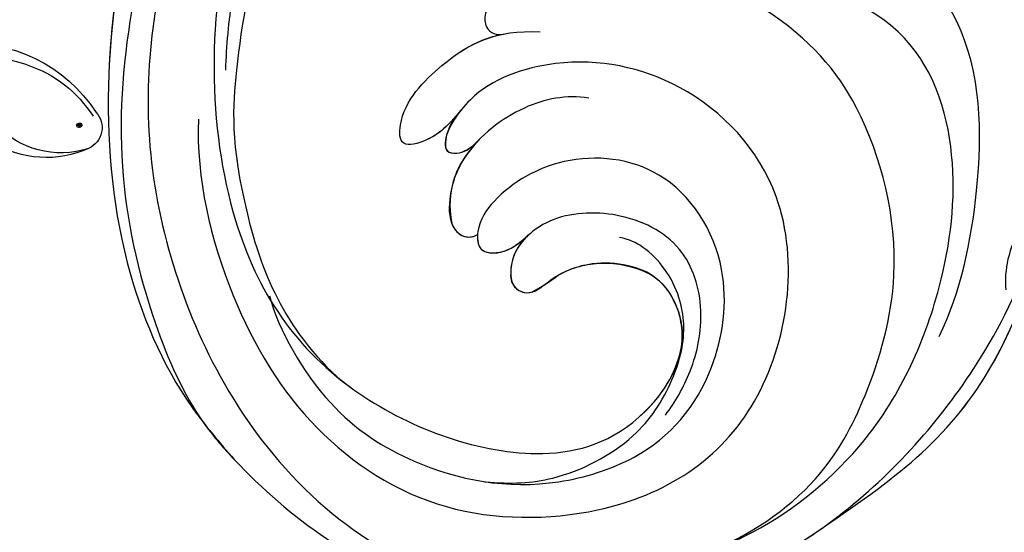
# Model space of a CAD drawing. Units: millimetres. Extents: x 2764 to 6964, y 2036 to 3521.
# Drawn here: x 3483 to 3544, y 2751 to 2783 of the extents above; entities that cross this region are included whole.
import ezdxf

# ---------------------------------------------------------------- set-up
doc = ezdxf.new("R2010")
doc.units = ezdxf.units.MM
doc.linetypes.add('HIDDEN', pattern=[9.525, 6.35, -3.175])
doc.layers.add('A-04.尺寸標註', color=4, linetype='Continuous')
doc.layers.add('H-08.木作(細線)', color=8, linetype='Continuous')
doc.layers.add('logo', color=8, linetype='Continuous', plot=False)
doc.styles.get("Standard").update_dxf_attribs({"font": 'arial.ttf'})
doc.styles.add('新細明體', font='txt')
doc.dimstyles.new('5', dxfattribs={"dimtxt": 12.5, "dimasz": 3.75, "dimexe": 2.5, "dimexo": 2.5, "dimgap": 1.5, "dimtad": 2, "dimdec": 0, "dimtxsty": '新細明體', "dimblk": 'ARCHTICK', "dimcen": 5, "dimclrd": 8, "dimclre": 8, "dimclrt": 4, "dimadec": 0, "dimazin": 0, "dimtfac": 1, "dimtdec": 0, "dimtix": 1, "dimtmove": 2, "dimatfit": 3, "dimldrblk": 'OPEN90', "dimfxl": 1.25, "dimlwd": 9, "dimlwe": 9, "dimarcsym": 0})

# ---------------------------------------------------------------- blocks, each defined once
blk = doc.blocks.new('SE-21106L-d')
at = {"layer": 'H-08.木作(細線)'}
for centre, radius, start, end in [((-111.773, 34.277), 192.54, 336.93958, 24.27564), ((-114.725, 34.915), 195.507, 337.10638, 19.88832), ((-113.897, 34.981), 212.697, 301.32863, 16.48912), ((-113.897, 34.981), 212.697, 301.32863, 16.48912), ((-113.897, 34.981), 212.697, 301.32863, 16.48912), ((-113.897, 34.981), 197.192, 336.36826, 6.43466), ((42.681, -44.382), 12.133, 159.74314, 168.90368), ((32.172, -40.734), 1.034, 34.38759, 143.96558), ((30.852, -42.184), 2.976, 358.08705, 43.11169), ((36.359, -42.21), 2.448, 126.23809, 170.8536), ((35.365, -40.818), 0.738, 47.06459, 127.88624), ((37.12, -40.84), 0.958, 100.85773, 166.15313), ((37.16, -41.287), 1.405, 64.66653, 99.01288), ((34.766, -44.322), 5.244, 2.30907, 55.17902), ((34.665, -41.761), 1.91, 37.01811, 50.95507), ((25.13, -40.067), 5.982, 297.84727, 340.67535), ((41.94, -43.476), 8.168, 168.30555, 172.62266), ((41.594, -44.567), 1.511, 123.06746, 173.59863), ((41.005, -43.633), 0.407, 47.71683, 125.38298), ((26.074, -41.224), 4.725, 208.4339, 246.42357), ((39.327, -45.207), 2.707, 2.41216, 43.86086), ((25.876, -42.096), 3.851, 243.92307, 302.13115)]:
    blk.add_arc(centre, radius, start, end, dxfattribs=at)
for points, knots in [([(64.656, -42.68), (63.787, -40.806), (61.2, -35.964), (55.84, -28.798), (48.498, -23.517), (42.341, -20.659), (36.601, -19.921), (29.253, -20.02), (17.746, -23.76), (8.827, -35.207), (6.897, -47.107), (7.703, -56.296), (9.341, -61.984), (11.263, -65.139), (11.751, -65.94)], [30.220148, 30.220148, 30.220148, 30.220148, 36.418026, 46.668347, 56.659802, 63.571537, 66.392431, 73.934715, 85.528173, 101.434349, 114.498997, 120.829123, 129.089172, 131.900516, 131.900516, 131.900516, 131.900516]), ([(41.091, -20.596), (41.049, -20.586), (40.087, -20.369), (36.601, -19.921), (29.253, -20.02), (17.746, -23.76), (8.827, -35.207), (6.897, -47.107), (7.703, -56.296), (9.146, -61.309), (10.577, -63.946), (10.698, -64.164)], [63.443695, 63.443695, 63.443695, 63.443695, 63.571537, 66.392431, 73.934715, 85.528173, 101.434349, 114.498997, 120.829123, 129.089172, 129.836058, 129.836058, 129.836058, 129.836058]), ([(41.091, -20.596), (41.049, -20.586), (40.087, -20.369), (36.601, -19.921), (29.253, -20.02), (17.746, -23.76), (10.65, -32.867), (8.542, -39.514), (8.173, -41.073)], [63.443695, 63.443695, 63.443695, 63.443695, 63.571537, 66.392431, 73.934715, 85.528173, 101.434349, 106.208528, 106.208528, 106.208528, 106.208528]), ([(68.855, -70.374), (69.999, -68.403), (70.746, -62.441), (69.779, -55.099), (68.213, -45.509), (61.76, -34.003), (52.12, -24.769), (44.164, -20.958), (39.539, -20.342), (38.168, -20.159)], [0, 0, 0, 0, 11.249051, 13.664491, 22.053063, 40.163566, 51.863903, 61.69558, 65.838101, 65.838101, 65.838101, 65.838101]), ([(65.381, -41.141), (63.85, -38.185), (59.761, -32.088), (52.12, -24.769), (44.164, -20.958), (39.539, -20.342), (38.168, -20.159)], [30.2736, 30.2736, 30.2736, 30.2736, 40.163566, 51.863903, 61.69558, 65.838101, 65.838101, 65.838101, 65.838101]), ([(65.381, -41.141), (63.85, -38.185), (59.761, -32.088), (52.12, -24.769), (45.084, -21.398), (41.49, -20.669), (41.105, -20.599)], [30.2736, 30.2736, 30.2736, 30.2736, 40.163566, 51.863903, 61.69558, 62.870419, 62.870419, 62.870419, 62.870419]), ([(66.832, -72.071), (68.132, -68.782), (68.627, -58.917), (64.769, -44.419), (56.24, -30.719), (43.856, -23.164), (32.557, -21.149), (25.111, -22.467), (19.59, -24.909), (15.351, -27.952), (12.987, -30.536), (11.749, -32.373)], [0, 0, 0, 0, 10.363709, 29.229851, 43.662485, 58.627704, 67.746694, 76.628789, 81.298752, 85.805912, 92.074795, 92.074795, 92.074795, 92.074795]), ([(53.855, -34.437), (51.536, -31.603), (45.403, -27.294), (35.873, -24.345), (26.233, -25.756), (17.56, -33.458), (14.513, -44.093), (22.243, -55.758), (32.728, -56.701), (39.56, -52.773), (42.613, -47.177), (41.747, -43.749), (43.355, -41.358), (45.121, -43.304), (44.913, -48.014), (43.813, -50.806), (41.649, -52.575)], [0, 0, 0, 0, 10.78509, 20.508939, 29.854992, 38.819818, 51.34079, 63.762204, 72.85627, 80.669671, 86.404128, 90.132068, 91.478972, 92.78816, 97.141924, 103.643075, 103.643075, 103.643075, 103.643075]), ([(43.276, -29.185), (41.426, -27.957), (35.978, -26.154), (28.783, -27.342), (22.965, -30.815), (18.849, -37.665), (19.011, -43.571), (23.231, -49.936), (30.212, -51.905), (35.507, -48.12), (36.994, -43.782), (36.678, -41.026), (35.414, -39.766), (34.07, -40.858), (33.906, -41.859), (33.786, -42.855)], [0, 0, 0, 0, 6.925121, 13.256036, 22.41567, 27.030996, 34.526874, 40.236276, 46.978246, 52.872488, 57.864388, 59.99127, 61.093791, 62.275823, 64.141324, 64.141324, 64.141324, 64.141324]), ([(43.276, -29.185), (41.426, -27.957), (35.978, -26.154), (28.783, -27.342), (22.965, -30.815), (18.849, -37.665), (19.011, -43.571), (23.231, -49.936), (30.212, -51.905), (35.507, -48.12), (36.994, -43.782), (36.678, -41.026), (35.414, -39.766), (34.07, -40.858), (33.906, -41.859), (33.786, -42.855)], [0, 0, 0, 0, 6.925121, 13.256036, 22.41567, 27.030996, 34.526874, 40.236276, 46.978246, 52.872488, 57.864388, 59.99127, 61.093791, 62.275823, 64.141324, 64.141324, 64.141324, 64.141324]), ([(65.314, -68.397), (65.746, -65.343), (65.573, -57.91), (61.194, -43.437), (49.516, -30.415), (36.565, -26.817), (24.517, -31.475), (20.713, -37.538), (21.207, -42.54), (22.44, -44.354)], [0, 0, 0, 0, 8.689706, 22.25917, 40.963644, 55.232304, 66.573848, 73.124743, 76.65217, 76.65217, 76.65217, 76.65217]), ([(65.314, -68.397), (65.746, -65.343), (65.573, -57.91), (61.194, -43.437), (49.516, -30.415), (36.565, -26.817), (24.517, -31.475), (20.713, -37.538), (21.207, -42.54), (22.44, -44.354)], [0, 0, 0, 0, 8.689706, 22.25917, 40.963644, 55.232304, 66.573848, 73.124743, 76.65217, 76.65217, 76.65217, 76.65217]), ([(36.807, -28.221), (36.232, -28.247), (31.878, -28.63), (24.517, -31.475), (20.815, -37.376), (21.158, -41.977), (21.918, -43.474)], [53.477218, 53.477218, 53.477218, 53.477218, 55.232304, 66.573848, 73.124743, 76.077802, 76.077802, 76.077802, 76.077802]), ([(60.68, -51.431), (60.118, -49.452), (58.396, -44.872), (54.793, -38.958), (50.413, -33.38), (41.722, -28.323), (36.807, -28.221)], [10.608889, 10.608889, 10.608889, 10.608889, 16.838416, 25.325051, 31.570655, 35.738385, 35.738385, 35.738385, 35.738385]), ([(60.68, -51.431), (60.118, -49.452), (58.396, -44.872), (54.793, -38.958), (50.413, -33.38), (41.722, -28.323), (36.807, -28.221)], [10.608889, 10.608889, 10.608889, 10.608889, 16.838416, 25.325051, 31.570655, 35.738385, 35.738385, 35.738385, 35.738385]), ([(16.883, -29.505), (14.565, -31.871), (10.91, -36.924), (9.005, -47.552), (11.889, -56.753), (17.076, -64.238), (24.917, -68.889), (32.077, -65.801), (33.665, -62.595)], [0, 0, 0, 0, 9.841362, 18.597543, 29.957175, 38.72748, 47.561255, 57.240445, 57.240445, 57.240445, 57.240445]), ([(25.644, -29.47), (24.324, -30.439), (22.162, -32.563), (20.298, -37.394), (20.825, -41.113), (22.092, -44.145), (24.17, -46.359), (27.36, -47.114), (28.975, -46.63), (29.493, -46.32)], [0, 0, 0, 0, 3.891612, 9.238256, 13.47061, 15.281293, 18.534084, 22.25633, 23.786317, 23.786317, 23.786317, 23.786317]), ([(25.644, -29.47), (24.324, -30.439), (22.162, -32.563), (20.298, -37.394), (20.825, -41.113), (21.764, -43.36), (22.266, -44.123), (22.44, -44.354)], [0, 0, 0, 0, 3.891612, 9.238256, 13.47061, 15.281293, 16.127383, 16.127383, 16.127383, 16.127383]), ([(12.421, -35.447), (12.038, -36.157), (10.438, -39.561), (9.005, -47.552), (11.889, -56.753), (17.076, -64.238), (24.917, -68.889), (32.077, -65.801), (33.665, -62.595)], [7.432482, 7.432482, 7.432482, 7.432482, 9.841362, 18.597543, 29.957175, 38.72748, 47.561255, 57.240445, 57.240445, 57.240445, 57.240445]), ([(12.421, -35.447), (11.199, -37.826), (9.901, -42.911), (11.458, -49.377), (15.086, -57.009), (23.174, -62.591), (29.276, -63.421), (35.63, -62.26), (39.263, -60.328), (41.287, -58.728), (41.809, -58.259)], [0, 0, 0, 0, 8.578125, 15.378813, 23.312824, 33.910344, 42.109422, 43.735479, 48.509698, 50.469204, 50.469204, 50.469204, 50.469204]), ([(12.421, -35.447), (11.199, -37.826), (9.901, -42.911), (11.458, -49.377), (15.086, -57.009), (23.174, -62.591), (29.276, -63.421), (35.63, -62.26), (39.263, -60.328), (41.287, -58.728), (41.809, -58.259)], [0, 0, 0, 0, 8.578125, 15.378813, 23.312824, 33.910344, 42.109422, 43.735479, 48.509698, 50.469204, 50.469204, 50.469204, 50.469204]), ([(63.213, -62.163), (63.46, -61.424), (63.659, -57.004), (62.295, -51.77), (60.089, -46.157), (57.634, -41.767), (55.61, -38.969), (54.626, -37.82)], [0, 0, 0, 0, 3.533387, 11.653376, 16.301075, 22.040706, 26.614824, 26.614824, 26.614824, 26.614824]), ([(20.043, -39.995), (20.124, -40.995), (20.609, -43.296), (22.529, -46.584), (26.277, -48.855), (30.599, -47.645), (33.367, -44.897), (33.959, -42.34), (33.629, -40.684), (32.432, -39.498), (31.149, -40.009), (30.956, -41.905), (30.014, -43.926), (27.667, -45.713), (25.126, -46.245), (22.646, -44.827), (21.918, -43.474)], [0, 0, 0, 0, 3.10416, 6.839668, 10.85643, 15.250506, 19.322048, 21.355471, 23.308752, 24.792116, 25.473324, 26.973739, 29.867162, 32.581349, 34.753025, 36.896409, 36.896409, 36.896409, 36.896409]), ([(33.801, -42.725), (33.816, -42.593), (33.862, -41.853), (33.629, -40.684), (32.432, -39.498), (31.149, -40.009), (30.956, -41.905), (30.014, -43.926), (27.667, -45.713), (25.126, -46.245), (22.646, -44.827), (21.918, -43.474)], [20.931743, 20.931743, 20.931743, 20.931743, 21.355471, 23.308752, 24.792116, 25.473324, 26.973739, 29.867162, 32.581349, 34.753025, 36.896409, 36.896409, 36.896409, 36.896409]), ([(33.801, -42.725), (33.816, -42.593), (33.862, -41.853), (33.629, -40.684), (32.432, -39.498), (31.149, -40.009), (30.956, -41.905), (30.014, -43.926), (27.667, -45.713), (25.126, -46.245), (22.646, -44.827), (21.918, -43.474)], [20.931743, 20.931743, 20.931743, 20.931743, 21.355471, 23.308752, 24.792116, 25.473324, 26.973739, 29.867162, 32.581349, 34.753025, 36.896409, 36.896409, 36.896409, 36.896409]), ([(36.19, -40.611), (35.978, -40.334), (35.362, -39.808), (34.07, -40.858), (33.906, -41.859), (33.786, -42.855)], [60.149183, 60.149183, 60.149183, 60.149183, 61.093791, 62.275823, 64.141324, 64.141324, 64.141324, 64.141324]), ([(36.654, -51.499), (37.857, -50.742), (39.603, -48.432), (40.358, -44.212), (39.31, -41.351), (37.678, -39.646), (36.401, -39.941), (36.19, -40.611)], [0, 0, 0, 0, 4.090973, 8.714852, 11.708245, 13.607817, 15.025211, 15.025211, 15.025211, 15.025211]), ([(40.019, -45.155), (40.044, -44.693), (39.999, -43.233), (39.31, -41.351), (37.678, -39.646), (36.401, -39.941), (36.19, -40.611)], [7.347818, 7.347818, 7.347818, 7.347818, 8.714852, 11.708245, 13.607817, 15.025211, 15.025211, 15.025211, 15.025211]), ([(40.019, -45.155), (40.044, -44.693), (39.999, -43.233), (39.31, -41.351), (37.678, -39.646), (36.401, -39.941), (36.19, -40.611)], [7.347818, 7.347818, 7.347818, 7.347818, 8.714852, 11.708245, 13.607817, 15.025211, 15.025211, 15.025211, 15.025211]), ([(8.173, -41.073), (7.394, -44.226), (6.277, -49.017), (6.672, -56.02), (8.928, -61.622), (9.864, -68.011), (9.079, -73.334), (7.055, -77.462), (4.406, -80.459), (2.37, -81.63), (1.33, -81.94)], [0, 0, 0, 0, 6.521231, 13.399224, 20.887489, 26.285185, 32.593215, 36.572499, 39.991819, 43.291787, 43.291787, 43.291787, 43.291787]), ([(8.173, -41.073), (7.394, -44.226), (6.277, -49.017), (6.672, -56.02), (8.928, -61.622), (9.864, -68.011), (9.079, -73.334), (7.055, -77.462), (4.406, -80.459), (2.37, -81.63), (1.33, -81.94)], [0, 0, 0, 0, 6.521231, 13.399224, 20.887489, 26.285185, 32.593215, 36.572499, 39.991819, 43.291787, 43.291787, 43.291787, 43.291787]), ([(8.173, -41.073), (7.394, -44.226), (6.277, -49.017), (6.626, -55.207), (7.797, -58.695), (8.261, -60.21)], [0, 0, 0, 0, 6.521231, 13.399224, 18.459922, 18.459922, 18.459922, 18.459922]), ([(42.084, -45.689), (42.063, -44.78), (41.973, -43.413), (43.355, -41.358), (45.121, -43.304), (44.949, -47.189), (44.21, -49.655), (43.334, -50.845)], [87.301321, 87.301321, 87.301321, 87.301321, 90.132068, 91.478972, 92.78816, 97.141924, 101.510847, 101.510847, 101.510847, 101.510847]), ([(42.084, -45.689), (42.063, -44.78), (41.973, -43.413), (43.355, -41.358), (45.121, -43.304), (44.949, -47.189), (44.21, -49.655), (43.334, -50.845)], [87.301321, 87.301321, 87.301321, 87.301321, 90.132068, 91.478972, 92.78816, 97.141924, 101.510847, 101.510847, 101.510847, 101.510847]), ([(42.089, -46.185), (42.12, -44.9), (41.784, -43.579), (40.915, -43.123), (40.115, -43.715), (40.031, -44.787), (40.019, -45.155)], [0, 0, 0, 0, 3.321618, 3.690382, 4.834531, 5.775459, 5.775459, 5.775459, 5.775459]), ([(42.089, -46.185), (42.12, -44.9), (41.784, -43.579), (40.915, -43.123), (40.115, -43.715), (40.031, -44.787), (40.019, -45.155)], [0, 0, 0, 0, 3.321618, 3.690382, 4.834531, 5.775459, 5.775459, 5.775459, 5.775459]), ([(42.084, -45.689), (42.037, -44.603), (41.706, -43.539), (40.915, -43.123), (40.115, -43.715), (40.031, -44.787), (40.019, -45.155)], [0.432894, 0.432894, 0.432894, 0.432894, 3.321618, 3.690382, 4.834531, 5.775459, 5.775459, 5.775459, 5.775459]), ([(45.159, -51.918), (45.122, -51.582), (44.957, -50.992), (44.113, -50.328), (43.385, -50.687), (43.135, -51.1)], [58.84903, 58.84903, 58.84903, 58.84903, 59.96043, 60.79198, 61.825291, 61.825291, 61.825291, 61.825291]), ([(45.159, -51.918), (45.122, -51.582), (44.957, -50.992), (44.113, -50.328), (43.385, -50.687), (43.135, -51.1)], [58.84903, 58.84903, 58.84903, 58.84903, 59.96043, 60.79198, 61.825291, 61.825291, 61.825291, 61.825291]), ([(45.159, -51.918), (45.122, -51.582), (44.957, -50.992), (44.113, -50.328), (43.385, -50.687), (43.135, -51.1)], [58.84903, 58.84903, 58.84903, 58.84903, 59.96043, 60.79198, 61.825291, 61.825291, 61.825291, 61.825291]), ([(10.628, -54.928), (11.463, -57.872), (14.968, -63.967), (21.518, -70.947), (31.359, -71.895), (38.5, -66.996), (40.657, -62.113), (40.283, -59.479)], [0, 0, 0, 0, 9.282196, 20.250439, 28.97181, 37.019576, 44.623579, 44.623579, 44.623579, 44.623579]), ([(31.477, -77.848), (32.422, -77.833), (33.973, -78.671), (34.153, -80.64), (31.258, -82.079), (25.754, -80.772), (20.157, -77.094), (14.653, -72.091), (11.948, -66.605), (11.23, -61.994), (9.919, -60.236), (9.472, -59.833)], [0, 0, 0, 0, 1.533448, 3.390902, 4.690232, 10.536311, 18.920075, 24.662031, 32.658961, 36.809651, 38.630851, 38.630851, 38.630851, 38.630851]), ([(32.08, -81.475), (32.379, -81.585), (32.586, -82.405), (29.871, -84.072), (24.589, -82.085), (20.331, -78.619), (16.349, -74.222), (14.624, -71.468), (13.756, -69.896)], [0, 0, 0, 0, 0.797176, 2.365875, 8.113824, 15.003243, 20.673184, 24.335907, 24.335907, 24.335907, 24.335907]), ([(32.08, -81.475), (32.379, -81.585), (32.586, -82.405), (29.871, -84.072), (24.589, -82.085), (20.331, -78.619), (16.349, -74.222), (14.624, -71.468), (13.756, -69.896)], [0, 0, 0, 0, 0.797176, 2.365875, 8.113824, 15.003243, 20.673184, 24.335907, 24.335907, 24.335907, 24.335907]), ([(32.08, -81.475), (32.379, -81.585), (32.586, -82.405), (29.871, -84.072), (24.589, -82.085), (20.331, -78.619), (16.349, -74.222), (14.624, -71.468), (13.756, -69.896)], [0, 0, 0, 0, 0.797176, 2.365875, 8.113824, 15.003243, 20.673184, 24.335907, 24.335907, 24.335907, 24.335907])]:
    blk.add_open_spline(points, degree=3, knots=knots, dxfattribs=at)
blk = doc.blocks.new('logo')
at = {"layer": 'logo'}
h = blk.add_hatch(color=256, dxfattribs=at)
edge = h.paths.add_edge_path()
edge.add_ellipse((0.18, 0.6), major_axis=(0.323, 0.566), ratio=0.659111, start_angle=263.8576, end_angle=429.825)
edge.add_arc((0.02, 1.39), 0.399, 258.9967, 261.058)
edge.add_ellipse((0.18, 0.6), major_axis=(0.314, 0.551), ratio=0.659838, start_angle=263.243, end_angle=428.5195, ccw=False)
edge.add_arc((0.51, 0.37), 0.0433, 263.9962, 282.4455)
edge = h.paths.add_edge_path()
edge.add_ellipse((0.18, 0.6), major_axis=(0.314, 0.551), ratio=0.659838, start_angle=70.2744, end_angle=262.8394, ccw=False)
edge.add_arc((0.03, 1.2), 0.237, 245.2323, 248.2557, ccw=False)
edge.add_ellipse((0.18, 0.6), major_axis=(0.323, 0.566), ratio=0.659111, start_angle=71.1999, end_angle=263.5875)
edge.add_arc((0.5, 0.37), 0.0389, 266.4658, 288.3928, ccw=False)
edge = h.paths.add_edge_path(flags=17)
edge.add_line((0.2, 1.02), (0.2, 1.03))
edge.add_arc((0.02, 1.39), 0.399, 261.058, 296.4699, ccw=False)
edge.add_ellipse((0.18, 0.6), major_axis=(0.314, 0.551), ratio=0.659838, start_angle=68.5195, end_angle=70.2744)
edge.add_arc((0.03, 1.2), 0.237, 248.2557, 287.7329)
edge.add_arc((0.18, 0.84), 0.155, 119.2735, 139.7006)
edge.add_arc((0.45, 0.59), 0.526, 137.2638, 146.3296)
edge.add_arc((0.7, 0.49), 0.794, 150.4954, 153.1332)
edge.add_arc((0.17, 0.07), 0.799, 100.8186, 103.2077, ccw=False)
edge.add_arc((0.3, 0.68), 0.325, 138.9231, 148.8948, ccw=False)
edge.add_arc((0.62, 0.39), 0.758, 124.4657, 138.4002, ccw=False)
edge = h.paths.add_edge_path()
edge.add_arc((0.03, 1.2), 0.237, 233.3596, 245.2323)
edge.add_ellipse((0.18, 0.6), major_axis=(0.323, 0.566), ratio=0.659111, start_angle=69.825, end_angle=71.1999, ccw=False)
edge.add_arc((0.02, 1.39), 0.399, 251.1923, 258.9967, ccw=False)
h.paths.add_polyline_path([(-0.05, 0.82, -0.021859), (-0.02, 0.83, -0.004955), (-0.01, 0.85, 0.012967), (-0.05, 0.83, 0.223317), (-0.2, 0.65, 0.425243), (-0.17, 0.61, 0.393247), (-0.02, 0.74, -0.084558), (0.02, 0.84, 0.019194), (-0.02, 0.83, 0.004726), (-0.02, 0.82, 0.021148), (-0.04, 0.73, -0.080721), (-0.07, 0.66, -0.104113), (-0.11, 0.63, -0.094873), (-0.16, 0.62, -0.207877), (-0.18, 0.64, -0.223034), (-0.18, 0.67, -0.16869)], flags=17)
h.paths.add_polyline_path([(0.36, 0.97, 0.088592), (0.28, 0.95, 0.140724), (0.2, 0.82, -0.012272), (0.2, 0.81, -0.041532), (0.22, 0.8, 0.005558), (0.22, 0.82, -0.187874)], flags=17)
h.paths.add_polyline_path([(0.19, 0.73, 0.011592), (0.2, 0.77, 0.056884), (0.19, 0.79, -0.271208), (0.1, 0.71, -0.679677), (0.04, 0.82, -0.290071), (0.16, 0.82, -0.103922), (0.19, 0.79, 0.053349), (0.2, 0.81, -0.004508), (0.2, 0.82, 0.220604), (0.1, 0.86, -0.015501), (0.05, 0.85, 0.008768), (0.03, 0.85, 0.029539), (0.02, 0.84, 1.009367)], flags=17)
h.paths.add_polyline_path([(0.22, 0.8, -0.008928), (0.2, 0.77, -0.347678), (0.17, 0.63, 0.00727), (0.06, 0.58, -0.035606), (0.06, 0.58, 0.01139), (0.07, 0.57, 0.012101), (0.15, 0.61, 0.461639)], flags=17)
h.paths.add_polyline_path([(0.11, 0.67, 0.433181), (0.03, 0.63, 0.04486), (0.03, 0.62, -0.026783), (0.04, 0.62, -0.142026), (0.05, 0.64, -0.307429), (0.09, 0.66, -0.953401), (0.07, 0.62, 0.069613), (0.04, 0.62, 0.042891), (0.04, 0.62, -0.067719), (0.07, 0.61, 0.893379)], flags=17)
h.paths.add_polyline_path([(0.02, 0.61, -0.009243), (0.03, 0.61, -0.026651), (0.03, 0.62, 0.013684), (0.02, 0.62, 0.174326), (0, 0.61, 0.391287), (0.01, 0.57, 0.210555), (0.04, 0.56), (0.04, 0.56, 0.001326), (0.05, 0.57, -0.005065), (0.05, 0.57, -0.027528), (0.04, 0.57, -0.195292), (0.02, 0.58, -0.659298)], flags=17)
h.paths.add_polyline_path([(0.04, 0.62, 0.023127), (0.03, 0.61, 0.184672), (0.04, 0.57, 0.098355), (0.06, 0.58, -0.009788), (0.05, 0.58, -0.240413)], flags=17)
h.paths.add_polyline_path([(0.07, 0.57, -0.002039), (0.05, 0.57, 0.07599), (0.1, 0.55, 0.108431), (0.23, 0.55, -0.004552), (0.23, 0.56, -0.028332), (0.17, 0.55, -0.123708)], flags=17)
h.paths.add_polyline_path([(0.4, 0.74, -0.55173), (0.42, 0.69, -0.18979), (0.3, 0.57, -0.013881), (0.27, 0.56, 0.011039), (0.27, 0.56, 0.022162), (0.29, 0.56, -0.010966), (0.31, 0.57, -0.001761), (0.35, 0.58, 0.034744), (0.38, 0.6, 0.086103), (0.43, 0.67, 0.506659), (0.4, 0.76, 0.355205), (0.25, 0.67, 0.093422), (0.23, 0.56, 0.017263), (0.27, 0.56, -0.31391)], flags=17)
h.paths.add_polyline_path([(0.26, 0.55, -0.009702), (0.27, 0.55, -0.004936), (0.27, 0.56, -0.035369), (0.24, 0.55, -0.002587), (0.23, 0.55, 0.014405), (0.24, 0.53, -0.020509)], flags=17)
h.paths.add_polyline_path([(0.27, 0.55, -0.007857), (0.27, 0.55, 0.009702), (0.26, 0.55, 0.020509), (0.24, 0.53, 0.000681), (0.24, 0.53, -0.002588), (0.24, 0.53, -0.013713), (0.25, 0.53, -0.01198)], flags=17)
h.paths.add_polyline_path([(0.28, 0.52, -0.036579), (0.27, 0.55, 0.01198), (0.25, 0.53, 0.013411), (0.24, 0.53, 0.001089), (0.24, 0.53, 0.015933), (0.24, 0.43, -0.190203), (0.19, 0.3, -0.266161), (0.12, 0.27, -0.207317), (0.18, 0.48, -0.064593), (0.24, 0.53, -0.001017), (0.24, 0.53, -0.000681), (0.24, 0.53, 0.152538), (0.11, 0.38, 0.230241), (0.11, 0.24, 0.234095), (0.21, 0.27, 0.172717), (0.27, 0.37, 0.028132), (0.28, 0.44, -0.014352), (0.28, 0.46, 0.062016), (0.31, 0.45, 0.349487), (0.46, 0.53, 0.392407), (0.44, 0.61, 0.130108), (0.38, 0.6, 0.001865), (0.35, 0.58, -0.054721), (0.29, 0.56, 0.014593), (0.27, 0.55, 0.007857), (0.27, 0.55, -0.01108), (0.3, 0.56, -0.100678), (0.41, 0.59, -0.349203), (0.43, 0.57, -0.402437), (0.32, 0.46, -0.009974), (0.32, 0.47, 0.613372), (0.29, 0.51, 0.175713), (0.28, 0.5, -0.002484), (0.28, 0.49, -0.463644), (0.3, 0.49, -0.513768), (0.3, 0.47, -0.075052), (0.28, 0.48, 0.007944)], flags=17)
h.paths.add_polyline_path([(0.31, 0.45, -0.062016), (0.28, 0.46, -0.007786), (0.28, 0.44, 0.027572), (0.28, 0.41, 0.0582), (0.28, 0.4, 0.26466), (0.38, 0.29, 0.315327), (0.49, 0.33, -0.025867), (0.49, 0.33, -0.380363), (0.35, 0.33, -0.153954), (0.31, 0.4, -0.090831)], flags=17)
h.paths.add_polyline_path([(0.46, 0.37, 0.336432), (0.49, 0.33, 0.025867), (0.49, 0.33, 0.026394), (0.5, 0.33, -0.025927), (0.49, 0.33, -0.173285), (0.47, 0.35, -0.685315), (0.49, 0.38, -0.491027), (0.5, 0.35, -0.040547), (0.49, 0.33, 0.025927), (0.5, 0.33, 0.139653), (0.51, 0.36, 1.004843)], flags=17)
h.paths.add_polyline_path([(0.41, 1, 0.143839), (0.35, 1, 0.069213), (0.28, 0.95, -0.088592), (0.36, 0.97, 0.404636)], flags=17)
h.paths.add_polyline_path([(0.27, 0.95, -0.01627), (0.28, 0.95, -0.069213), (0.35, 1, 0.037626), (0.22, 0.93, -0.082213), (0.04, 0.85, 0.004306), (0.02, 0.85, 0.008989), (0.02, 0.84, -0.006474), (0.03, 0.85, -0.136946), (0.1, 0.86, 0.054668)], flags=17)
for points in [[(0.02, 0.84, 0.019194), (-0.02, 0.83, 0.004726), (-0.02, 0.82, -0.044587), (-0.04, 0.73, -0.07623), (-0.08, 0.67, -0.235864), (-0.16, 0.62, -0.450297), (-0.18, 0.67, -0.16869), (-0.05, 0.82, -0.021859), (-0.02, 0.83, -0.004955), (-0.01, 0.85, 0.012967), (-0.05, 0.83, 0.223317), (-0.2, 0.65, 0.425243), (-0.17, 0.61, 0.393247), (-0.02, 0.74, -0.084558)], [(-0.16, 0.62, -0.206522), (-0.18, 0.64, 0.207877), (-0.16, 0.62, 0.024305), (-0.15, 0.62, -0.043373)], [(0.27, 0.56, -0.011039), (0.27, 0.56, -0.017263), (0.23, 0.56, 0.004552), (0.23, 0.55, 0.002587), (0.24, 0.55, 0.035369)]]:
    blk.add_hatch(color=256, dxfattribs=at).paths.add_polyline_path(points)
h = blk.add_hatch(color=256, dxfattribs=at)
edge = h.paths.add_edge_path()
edge.add_ellipse((0.18, 0.6), major_axis=(0.314, 0.551), ratio=0.659838, start_angle=68.5195, end_angle=70.2744, ccw=False)
edge.add_arc((0.02, 1.39), 0.399, 258.9967, 261.058, ccw=False)
edge.add_ellipse((0.18, 0.6), major_axis=(0.323, 0.566), ratio=0.659111, start_angle=69.825, end_angle=71.1999)
edge.add_arc((0.03, 1.2), 0.237, 245.2323, 248.2557)
h = blk.add_hatch(color=256, dxfattribs=at)
h.paths.add_polyline_path([(0.22, 0.8, 0.041532), (0.2, 0.81, 0.012272), (0.2, 0.82, 0.004508), (0.2, 0.81, -0.053349), (0.19, 0.79, -0.056884), (0.2, 0.77, 0.008928)])
h.paths.add_polyline_path([(0.02, 0.84, -0.008989), (0.02, 0.85, 0.010425), (-0.01, 0.85, 0.004955), (-0.02, 0.83, -0.019194)])
h.paths.add_polyline_path([(0.1, 0.86, 0.136946), (0.03, 0.85, -0.008768), (0.05, 0.85, 0.015501)])
h.paths.add_polyline_path([(0.04, 0.62, 0.026783), (0.03, 0.62, 0.026651), (0.03, 0.61, -0.023127), (0.04, 0.62, -0.042891)])
h.paths.add_polyline_path([(0.07, 0.57, -0.01139), (0.06, 0.58, -0.098355), (0.04, 0.57, 0.027528), (0.05, 0.57, 0.005065), (0.05, 0.57, 0.002039)])
for p, q in [((0.04, 0.56), (0.04, 0.56)), ((0.2, 1.03), (0.2, 1.02))]:
    blk.add_line(p, q, dxfattribs=at)
at = {"layer": 'logo', "lineweight": 0}
for p, q in [((0.04, 0.56), (0.04, 0.56)), ((0.2, 1.02), (0.2, 1.03))]:
    blk.add_line(p, q, dxfattribs=at)
at = {"layer": 'logo'}
for points in [[(-0.17, 0.61, -0.425243), (-0.2, 0.65, -0.223317), (-0.05, 0.83, -0.027703), (0.04, 0.85, 0.082213), (0.22, 0.93, -0.037626), (0.35, 1, -0.143839), (0.41, 1, -0.872775)], [(-0.16, 0.62, -0.434531), (-0.18, 0.67, -0.16869), (-0.05, 0.82, 0.909183)], [(0.2, 1.02, 0.060876), (0.06, 0.9, 0.137716), (-0.02, 0.74, -0.393247), (-0.17, 0.61, 79.578459)], [(-0.11, 1.01, 0.200172), (0.2, 1.03, -0.066965)], [(-0.11, 1.01, 0.241802), (0.1, 0.98, 0.575938)], [(-0.05, 0.82, -0.056349), (0.05, 0.85, 0.070229), (0.27, 0.95, 0.769245)], [(-0.02, 0.82, 0.021148), (-0.04, 0.73, 0.658186)], [(0.06, 0.94, 0.039578), (0.01, 0.88, 0.021193), (-0.02, 0.82, 0.700396)], [(0.04, 0.56, -0.210555), (0.01, 0.57, -0.391287), (0, 0.61, -0.174326), (0.02, 0.62, -0.110406), (0.07, 0.62, 0.953401), (0.09, 0.66)], [(0.22, 0.82, -0.026083), (0.19, 0.73, -1.009367), (0.02, 0.84, 0.624773)], [(0.06, 0.58, -0.338614), (0.02, 0.58, -0.659298), (0.02, 0.61, -0.100316), (0.07, 0.61, 0.893379), (0.11, 0.67, 0.433181), (0.03, 0.63, 0.289299), (0.05, 0.57, 0.081086), (0.1, 0.55, -0.684784)], [(0.02, 0.84, -0.416943), (0.2, 0.81, 0.828532)], [(0.2, 0.81, -0.329321), (0.1, 0.71, -0.679677), (0.04, 0.82, 0.415871)], [(0.04, 0.82, -0.290071), (0.16, 0.82, -0.539799), (0.17, 0.63, 0.00727), (0.06, 0.58, -1.51475)], [(0.09, 0.66, 0.307429), (0.05, 0.64, 0.446432), (0.05, 0.58, 0.145269), (0.17, 0.55, -0.214979)], [(0.15, 0.61, -0.015466), (0.04, 0.56, 0.608014)], [(0.1, 0.98, 0.089367), (0.06, 0.94, 0.028397)], [(0.28, 0.46, -0.035926), (0.27, 0.37, -0.172717), (0.21, 0.27, -0.234095), (0.11, 0.24, -0.230241), (0.11, 0.38, -0.17359), (0.26, 0.55)], [(0.1, 0.55, 0.111049), (0.24, 0.55, 0.147976), (0.38, 0.6, 0.393525)], [(0.24, 0.53, 0.016972), (0.24, 0.43, -0.190203), (0.19, 0.3, -0.266161), (0.12, 0.27, -0.290937), (0.25, 0.53, 0.211969)], [(0.2, 0.81, -0.513007), (0.15, 0.61, -1.702754)], [(0.17, 0.55, 0.059536), (0.3, 0.57, 0.18979), (0.42, 0.69, 0.55173), (0.4, 0.74, 0.38162), (0.28, 0.52, -0.007944), (0.28, 0.48, -0.007944)], [(0.19, 1.02, 0.002733), (0.2, 1.02)], [(0.35, 1, 0.216717), (0.2, 0.81, 0.638327)], [(0.36, 0.97, 0.187874), (0.22, 0.82, 0.783226)], [(0.38, 0.6, 0.086103), (0.43, 0.67, 0.506659), (0.4, 0.76, 0.355205), (0.25, 0.67, 0.113269), (0.24, 0.53, 0.583131)], [(0.25, 0.53, -0.023063), (0.3, 0.56, -0.100678), (0.41, 0.59, -0.349203), (0.43, 0.57, -0.402437), (0.32, 0.46, -0.247136)], [(0.26, 0.55, -0.035274), (0.31, 0.57, -0.003626), (0.38, 0.6, 0.389489)], [(0.27, 0.95, -0.105013), (0.36, 0.97, 0.404636), (0.41, 1, 1.743742)], [(0.38, 0.6, -0.130108), (0.44, 0.61, -0.392407), (0.46, 0.53, -0.420619), (0.28, 0.46, -0.420619)], [(0.28, 0.5, -0.175713), (0.29, 0.51, -0.613372), (0.32, 0.47)], [(0.3, 0.47, 0.513768), (0.3, 0.49, 0.463644), (0.28, 0.49, 0.463644)], [(0.3, 0.47, -0.075052), (0.28, 0.48)], [(0.31, 0.45, 0.090831), (0.31, 0.4, 0.169704), (0.36, 0.32)], [(0.32, 0.47, 0.009974), (0.32, 0.46, 0.009974)], [(0.51, 0.36, -0.166662), (0.49, 0.33, -0.70739)]]:
    blk.add_lwpolyline(points, format="xyb", dxfattribs=at)
at = {"layer": 'logo', "lineweight": 0}
for centre, radius, start, end in [((0.07, 0.58), 0.28, 114.7362, 165.0904), ((-0.16, 0.65), 0.0374, 171.8348, 263.9838), ((0.09, 0.56), 0.292, 119.8523, 158.1526), ((-0.15, 0.65), 0.0336, 149.7688, 246.7364), ((-0.16, 0.76), 0.146, 267.5844, 353.4527), ((-0.17, 0.73), 0.111, 272.2715, 325.3573), ((0.02, 1.39), 0.399, 251.1923, 296.4699), ((-0.26, 0.8), 0.225, 324.2142, 341.6511), ((0.17, 0.07), 0.799, 103.2077, 106.1792), ((0.14, 0.4), 0.462, 110.1482, 115.1572), ((-0.51, 0.9), 0.5, 339.9296, 350.1414), ((0.7, 0.49), 0.794, 153.1332, 154.2687), ((0.7, 0.49), 0.794, 153.1332, 154.2687), ((0.14, 0.4), 0.462, 105.7498, 110.1482), ((0.14, 0.4), 0.462, 105.7498, 110.1482), ((0.3, 0.68), 0.325, 150.9548, 170.2881), ((0.7, 0.49), 0.794, 154.2687, 155.3518), ((0.7, 0.49), 0.794, 150.4954, 153.1332), ((0.17, 0.07), 0.799, 100.8186, 103.2077), ((0.17, 0.07), 0.799, 100.8186, 103.2077), ((0.02, 0.59), 0.027, 151.6425, 237.1215), ((0.1, 0.78), 0.101, 147.8295, 328.8978), ((0.03, 0.58), 0.0386, 98.6046, 138.1597), ((0.45, 0.59), 0.526, 137.2638, 146.3296), ((0.03, 0.6), 0.0177, 105.7526, 239.3398), ((0.03, 0.61), 0.0459, 234.5859, 282.1467), ((0.3, 0.68), 0.325, 138.9231, 148.8948), ((0.1, 0.73), 0.131, 121.8036, 128.5716), ((0.17, 0.07), 0.799, 99.8317, 100.8186), ((0.3, 0.68), 0.325, 148.8948, 150.9548), ((0.14, 0.4), 0.462, 104.2662, 105.7498), ((0.3, 0.68), 0.325, 148.8948, 150.9548), ((0.05, 0.51), 0.117, 102.4178, 105.5537), ((0.05, 0.49), 0.123, 101.6186, 103.7368), ((0.04, 0.61), 0.0383, 230.8646, 275.0659), ((0.1, 0.73), 0.131, 90.6121, 121.8036), ((0.14, 0.4), 0.462, 102.2567, 104.2662), ((0.09, 0.78), 0.0664, 143.3048, 280.117), ((0.09, 0.61), 0.0622, 70.679, 164.3644), ((0.09, 0.62), 0.064, 167.0919, 177.3661), ((0.05, 0.51), 0.117, 96.281, 102.4178), ((0.05, 0.49), 0.123, 96.3193, 101.6186), ((0.05, 0.51), 0.117, 96.281, 102.4178), ((0.09, 0.62), 0.064, 177.3661, 183.4727), ((0.05, 0.49), 0.123, 96.3193, 101.6186), ((0.09, 0.62), 0.064, 177.3661, 183.4727), ((0.09, 0.62), 0.064, 183.4727, 225.325), ((-0.1, 1.46), 0.618, 283.2744, 302.0739), ((0.1, 0.73), 0.11, 60.1861, 124.8898), ((0.08, 0.61), 0.0419, 133.7672, 166.1009), ((0.05, 0.51), 0.117, 80.3525, 96.281), ((0.08, 0.61), 0.0419, 166.1009, 175.9249), ((0.05, 0.49), 0.123, 80.8228, 96.3193), ((0.08, 0.61), 0.0419, 175.9249, 229.9973), ((0.08, 0.61), 0.0419, 166.1009, 175.9249), ((0.04, 0.61), 0.0383, 275.0659, 297.535), ((-0.68, 2.39), 1.97, 291.5203, 291.8241), ((0.09, 0.62), 0.064, 225.325, 231.6324), ((-0.19, 1.69), 0.875, 285.3109, 288.8633), ((0.08, 0.63), 0.0367, 83.4964, 151.8522), ((0.16, 0.76), 0.211, 238.695, 240.9381), ((-0.68, 2.39), 1.97, 291.8241, 292.2914), ((0.13, 0.7), 0.155, 239.2194, 256.6015), ((0.13, 0.7), 0.155, 238.0585, 239.2194), ((0.62, 0.39), 0.758, 124.4657, 138.4002), ((0.18, 0.84), 0.155, 119.2735, 139.7006), ((1.92, -2.98), 4.02, 115.8994, 117.5656), ((0.04, 0.61), 0.0383, 297.535, 305.6919), ((0.16, 0.76), 0.211, 240.9381, 243.5484), ((0.09, 0.65), 0.0353, 243.9263, 51.0341), ((0.08, 0.64), 0.0217, 251.3968, 65.9306), ((-0.68, 2.39), 1.97, 292.2914, 295.0645), ((0.16, 0.76), 0.211, 243.5484, 271.7569), ((0.26, 0.31), 0.166, 155.203, 207.0666), ((-0.19, 1.69), 0.875, 288.8633, 301.3798), ((0.1, 0.73), 0.131, 40.8505, 90.6121), ((0.08, 0.83), 0.116, 281.7653, 342.4614), ((0.16, 0.86), 0.321, 258.87, 283.6239), ((0.41, 0.25), 0.329, 122.0966, 156.7882), ((0.39, 0.3), 0.273, 124.9761, 186.879), ((0.1, 0.73), 0.13, 292.5765, 31.6961), ((0.1, 0.72), 0.114, 36.3079, 60.04), ((0.1, 0.72), 0.114, 306.5995, 23.2852), ((0.14, 1.13), 0.581, 272.9888, 279.4802), ((0.08, 0.83), 0.116, 342.4614, 354.6764), ((0.08, 0.83), 0.116, 342.4614, 354.6764), ((0.1, 0.72), 0.114, 23.2852, 36.3079), ((0.1, 0.72), 0.114, 23.2852, 36.3079), ((-0.61, 1.07), 0.874, 336.959, 339.6154), ((0.47, 0.74), 0.286, 131.3266, 163.3678), ((0.47, 0.74), 0.286, 163.3678, 164.401), ((0.1, 0.73), 0.131, 38.0381, 40.8505), ((0.47, 0.74), 0.286, 163.3678, 164.401), ((0.1, 0.73), 0.131, 38.0381, 40.8505), ((0.1, 0.73), 0.13, 31.6961, 41.2089), ((0.1, 0.73), 0.13, 31.6961, 41.2089), ((-0.61, 1.07), 0.874, 339.6154, 341.6615), ((-0.61, 1.07), 0.874, 339.6154, 341.6615), ((0.71, 0.13), 0.935, 112.6486, 121.2678), ((0.49, 0.72), 0.291, 117.4328, 159.9943), ((-0.61, 1.07), 0.874, 341.6615, 342.9354), ((0.14, 1.13), 0.581, 279.4802, 283.4362), ((0.55, 0.57), 0.32, 182.4453, 183.4886), ((0.16, 0.86), 0.321, 283.6239, 284.2167), ((0.55, 0.57), 0.32, 183.4886, 186.7897), ((0.22, 0.81), 0.256, 273.4512, 281.5539), ((0.41, 0.25), 0.329, 117.3968, 122.0966), ((0.4, 0.3), 0.281, 122.374, 125.4474), ((-0.3, 0.45), 0.545, 7.5429, 8.1488), ((0.55, 0.57), 0.32, 186.7897, 186.9458), ((0.38, 0.63), 0.137, 82.2276, 160.4489), ((0.52, 0.03), 0.577, 115.5374, 118.2829), ((0.44, 0.18), 0.406, 114.5532, 116.7766), ((0.38, 0.75), 0.226, 115.8995, 119.6279), ((0.46, 0.56), 0.187, 109.838, 179.5483), ((0.14, 1.13), 0.581, 283.4362, 286.6173), ((0.46, 0.56), 0.187, 179.5483, 182.0782), ((0.22, 0.81), 0.256, 281.5539, 286.6322), ((0.44, 0.18), 0.406, 111.2089, 114.5532), ((0.52, 0.03), 0.577, 112.9982, 115.5374), ((0.46, 0.56), 0.187, 182.0782, 183.2094), ((0.46, 0.56), 0.187, 183.2094, 185.01), ((0.46, 0.56), 0.187, 185.01, 193.3895), ((0.47, 0.74), 0.286, 115.4894, 131.3266), ((0.47, 0.74), 0.286, 115.4894, 131.3266), ((0.38, 0.75), 0.226, 95.6485, 115.8995), ((0.38, 0.75), 0.226, 95.6485, 115.8995), ((0.34, 0.58), 0.136, 244.3758, 335.626), ((-1.08, 0.39), 1.36, 3.6768, 5.4974), ((0.29, 0.48), 0.0241, 86.756, 126.6195), ((-1.08, 0.39), 1.36, 4.2266, 4.7959), ((0.29, 0.48), 0.0148, 48.9877, 148.4858), ((0.32, 0.54), 0.0724, 235.2903, 252.4587), ((0.6, 0.44), 0.32, 175.9493, 185.5558), ((0.34, 0.58), 0.136, 244.3758, 258.5706), ((0.6, 0.44), 0.32, 175.9493, 185.5558), ((0.32, 0.4), 0.038, 179.2922, 192.6156), ((0.42, 0.43), 0.142, 192.9154, 252.2115), ((0.22, 0.81), 0.256, 286.6322, 299.1609), ((0.44, 0.18), 0.406, 108.6958, 111.2089), ((0.3, 0.48), 0.0251, 327.1994, 93.2945), ((0.22, 0.78), 0.227, 292.2367, 335.222), ((0.43, 0.3), 0.29, 94.0374, 117.0335), ((0.29, 0.48), 0.016, 301.3037, 50.0743), ((2.55, -4.36), 5.41, 114.0704, 114.474), ((0.46, 0.43), 0.143, 189.1555, 227.6818), ((0.32, 0.58), 0.111, 267.175, 354.8617), ((0.43, 0.44), 0.113, 165.2767, 167.5624), ((0.42, 0.41), 0.104, 219.3152, 312.3495), ((0.39, 0.9), 0.101, 81.2439, 113.9848), ((0.22, 0.81), 0.256, 299.1609, 307.1205), ((2.55, -4.36), 5.41, 113.6429, 114.0704), ((0.37, 1.01), 0.0392, 258.5502, 346.6702), ((0.21, 0.8), 0.262, 310.2009, 329.8856), ((0.42, 0.5), 0.103, 81.5328, 111.1847), ((0.41, 0.39), 0.106, 252.0283, 322.0343), ((0.38, 0.7), 0.0613, 327.2799, 74.7579), ((0.39, 0.7), 0.0345, 330.444, 85.9913), ((0.41, 0.56), 0.0267, 8.5098, 85.5073), ((0.41, 0.55), 0.0627, 337.3085, 63.01), ((0.49, 0.36), 0.0248, 345.864, 166.4176), ((0.5, 0.37), 0.0389, 177.6916, 252.0699), ((0.49, 0.36), 0.0192, 85.2505, 222.9442), ((0.51, 0.37), 0.0433, 213.0653, 252.3889), ((0.48, 0.36), 0.0263, 331.2506, 75.8597), ((0.43, 0.4), 0.0917, 317.7365, 327.0242), ((0.51, 0.37), 0.0433, 252.3889, 295.424), ((0.5, 0.37), 0.0389, 252.0699, 306.6919)]:
    blk.add_arc(centre, radius, start, end, dxfattribs=at)
at = {"layer": 'logo'}
for major_axis, ratio in [((0.323, 0.566), 0.659111), ((0.314, 0.551), 0.659838)]:
    blk.add_ellipse((0.18, 0.6), major_axis=major_axis, ratio=ratio, dxfattribs=at)
at = {"layer": 'logo', "insert": (-0.18, 0.21), "char_height": 0.0564, "width": 0.7641, "attachment_point": 1}
blk.add_mtext('{\\fVerdana|b0|i1|c0|p34;GOODWARE}', dxfattribs=at)
blk = doc.blocks.new('SE-21128L-d')
at = {"layer": 'H-08.木作(細線)'}
for centre, radius, start, end in [((8.143, 64.706), 1.406, 38.81023, 147.44211), ((12.317, 62.008), 6.377, 147.19704, 202.86396), ((11.831, 62.994), 5.463, 153.13085, 219.59384), ((3.974, 59.646), 7.645, 9.66383, 49.23171), ((3.003, 58.552), 9.401, 346.36299, 48.44915)]:
    blk.add_arc(centre, radius, start, end, dxfattribs=at)
blk.add_open_spline([(11.511, 60.93), (12.059, 57.3), (10.734, 52.484), (5.921, 47.998), (0.451, 44.717), (-5.173, 41.119), (-10.287, 36.88), (-13.403, 33.288), (-14.755, 31.651), (-15.116, 31.204)], degree=3, knots=[163.386824, 163.386824, 163.386824, 163.386824, 171.253452, 179.159695, 184.728659, 192.870109, 201.798374, 207.039195, 208.958938, 208.958938, 208.958938, 208.958938], dxfattribs=at)
at = {"layer": 'H-08.木作(細線)', "extrusion": (0, 0, -1), "xscale": -0.27648, "yscale": 0.27648, "zscale": -0.27648, "rotation": 347.9272354782756}
blk.add_blockref('logo', (-8.274, 64.499), dxfattribs=at)
blk = doc.blocks.new('_ArchTick')
at = {"color": 0, "linetype": 'ByBlock', "const_width": 0.15}
blk.add_lwpolyline([(-0.5, -0.5), (0.5, 0.5)], dxfattribs=at)
blk = doc.blocks.new('*D27')
at = {"layer": 'A-04.尺寸標註', "color": 8, "linetype": 'HIDDEN', "lineweight": 9, "ltscale": 0.5, "transparency": 16777216}
for p, q in [((3676.135, 3051.506), (4387.231, 3051.506)), ((3428.939, 2427.655), (4387.231, 2427.655))]:
    blk.add_line(p, q, dxfattribs=at)
at = {"layer": 'A-04.尺寸標註', "color": 8, "lineweight": 9, "ltscale": 0.5, "transparency": 16777216}
blk.add_line((4384.731, 3051.506), (4384.731, 2427.655), dxfattribs=at)
at = {"layer": 'DEFPOINTS', "color": 0, "ltscale": 0.5, "transparency": 16777216}
for p in [(3673.635, 3051.506), (3426.439, 2427.655), (4384.731, 2427.655)]:
    blk.add_point(p, dxfattribs=at)
at = {"layer": 'A-04.尺寸標註', "color": 8, "lineweight": 9, "ltscale": 0.5, "transparency": 16777216, "xscale": 3.75, "yscale": 3.75, "zscale": 3.75}
for p, rotation in [((4384.731, 3051.506), 90), ((4384.731, 2427.655), 270)]:
    blk.add_blockref('_ArchTick', p, dxfattribs=dict(at, rotation=rotation))
at = {"layer": 'A-04.尺寸標註', "color": 4, "ltscale": 0.5, "transparency": 16777216, "insert": (4393.271, 2739.58), "char_height": 12.5, "attachment_point": 5, "rotation": 90, "style": '新細明體'}
blk.add_mtext('624', dxfattribs=at)
blk = doc.blocks.new('_Open90')
at = {"color": 0, "linetype": 'ByBlock', "lineweight": -2}
for p, q in [((-0.5, 0.5), (0, 0)), ((0, 0), (-1, 0)), ((0, 0), (-0.5, -0.5))]:
    blk.add_line(p, q, dxfattribs=at)

msp = doc.modelspace()

# ---------------------------------------------------------------- block references
at = {"rotation": 138.2874681007985}
msp.add_blockref('SE-21106L-d', (3511.716, 2715.4), dxfattribs=at)
at = {"xscale": -1, "rotation": 261.436596783731}
msp.add_blockref('SE-21128L-d', (3421.853, 2777.992), dxfattribs=at)

# ---------------------------------------------------------------- dimensions: what is measured, and where the dimension line sits
at = {"layer": 'A-04.尺寸標註', "color": 8, "ltscale": 0.5}
dim = msp.add_linear_dim(base=(4384.731, 2427.655), p1=(3673.635, 3051.506), p2=(3426.439, 2427.655), angle=90, dimstyle='5', dxfattribs=at)
dim.commit()
dim.dimension.update_dxf_attribs({"geometry": '*D27', "text_midpoint": (4393.271, 2739.58)})

doc.saveas('drawing.dxf')
